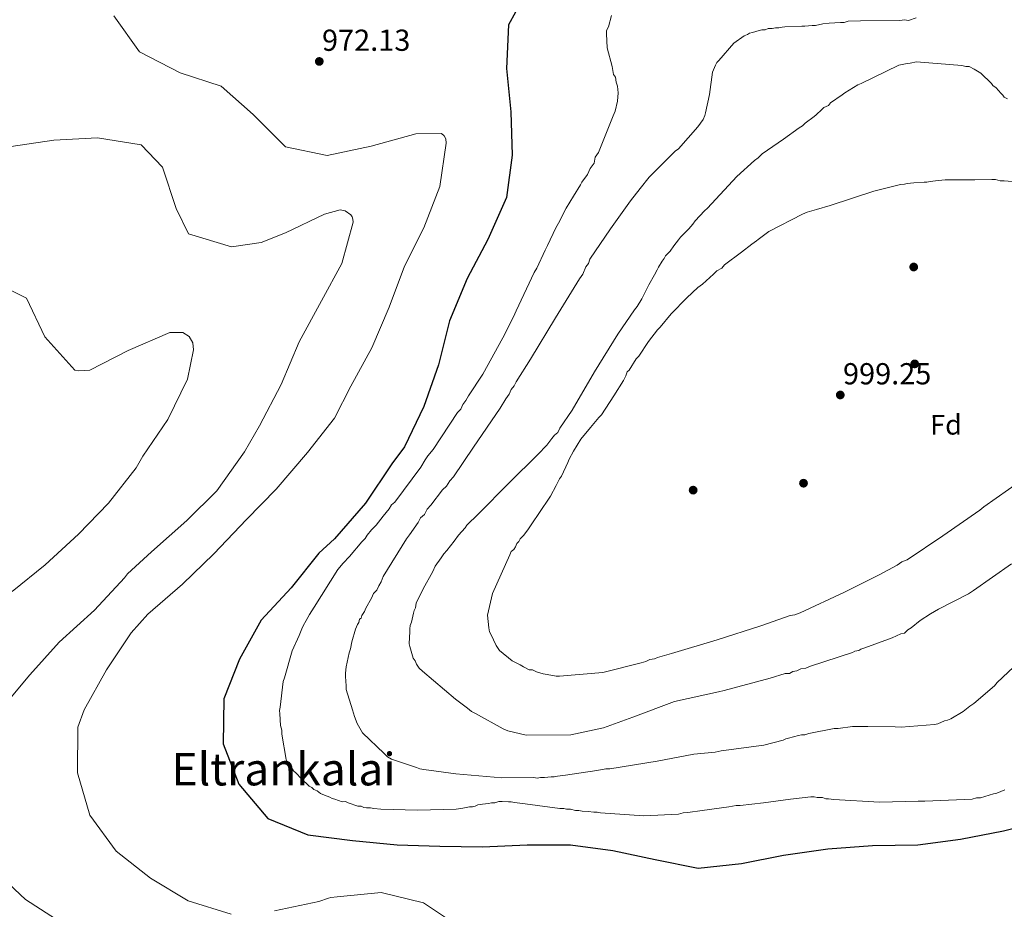
# Model space of a CAD drawing. Extents: x 573271 to 580132, y 742910 to 747613.
# Drawn here: x 573664 to 574012, y 744070 to 744384 of the extents above; entities that cross this region are included whole.
import ezdxf
from ezdxf.enums import TextEntityAlignment as Align

# ---------------------------------------------------------------- set-up
doc = ezdxf.new("R2010")
doc.units = 0
doc.header["$MEASUREMENT"] = 0
for name, color, linetype in [('Nivel 17', 7, 'Continuous'), ('Nivel 37', 7, 'Continuous'), ('Nivel 4', 7, 'Continuous'), ('Nivel 41', 7, 'Continuous'), ('Nivel 45', 7, 'Continuous'), ('Nivel 5', 7, 'Continuous'), ('Nivel 7', 7, 'Continuous')]:
    doc.layers.add(name, color=color, linetype=linetype)
doc.styles.add('Style-arial', font='arial.shx', dxfattribs={"bigfont": 'arialbig.shx'})
doc.styles.add('Style-times', font='times.shx', dxfattribs={"bigfont": 'timesbig.shx'})

# ---------------------------------------------------------------- blocks, each defined once
blk = doc.blocks.new('5PATER_6')
at = {"layer": 'Nivel 7', "linetype": 'Continuous', "lineweight": 0}
h = blk.add_hatch(color=53, dxfattribs=at)
edge = h.paths.add_edge_path()
edge.add_ellipse((0, 0), major_axis=(-1.08, -1.12), ratio=0.999422, start_angle=0, end_angle=360)
blk = doc.blocks.new('5PERFI_11')
at = {"layer": 'Nivel 17', "linetype": 'Continuous', "lineweight": 0}
h = blk.add_hatch(color=7, dxfattribs=at)
edge = h.paths.add_edge_path()
edge.add_arc((0, 0), 1.56, 315.575, 675.575)
blk = doc.blocks.new('5PERFI_10')
at = {"layer": 'Nivel 17', "color": 7, "linetype": 'Continuous', "lineweight": 0}
blk.add_blockref('5PERFI_11', (0, 0), dxfattribs=at)

msp = doc.modelspace()

# ---------------------------------------------------------------- linework, layer by layer
at = {"layer": 'Nivel 4', "color": 30, "linetype": 'Continuous', "lineweight": 30, "elevation": 975, "flags": 128}
msp.add_lwpolyline([(573844.205, 744395.746), (573836.721, 744382.27), (573836.066, 744366.864), (573837.516, 744351.532), (573837.995, 744336.137), (573836.037, 744321.258), (573829.432, 744306.332), (573822.168, 744292.588), (573815.834, 744277.611), (573811.937, 744262.064), (573806.79, 744247.315), (573800.016, 744233.144), (573795.538, 744227.047), (573786.166, 744213.228), (573775.216, 744200.636), (573769.702, 744195.502), (573759.936, 744183.246), (573749.244, 744171.845), (573741.601, 744158.044), (573736.123, 744143.994), (573735.904, 744128.105), (573741.451, 744113.842), (573751.623, 744101.678), (573765.837, 744095.985), (573781.582, 744093.982), (573797.429, 744092.466), (573812.51, 744091.968), (573827.534, 744091.687), (573843.305, 744092.44), (573858.705, 744092.378), (573873.639, 744090.421), (573888.638, 744087.275), (573903.799, 744084.131), (573919.128, 744085.852), (573934.012, 744088.757), (573949.66, 744090.968), (573965.372, 744092.152), (573981.471, 744092.476), (573996.527, 744094.464), (574011.735, 744097.426), (574026.666, 744101.088)], dxfattribs=at)
at = {"layer": 'Nivel 5', "color": 30, "linetype": 'Continuous', "lineweight": 0, "flags": 128}
for points, elevation in [([(573697.224, 744385.424), (573706.23, 744372.732), (573720.692, 744365.229), (573735.179, 744360.615), (573746.511, 744350.567), (573757.912, 744339.075), (573772.65, 744336.014), (573788.181, 744339.325), (573804.021, 744343.71), (573813.059, 744343.8), (573814.029, 744343.061), (573814.522, 744341.943)], 970), ([(573854.079, 744116.755), (573852.923, 744116.512), (573851.764, 744116.5), (573849.449, 744116.245), (573848.059, 744116.231), (573846.903, 744115.988), (573845.742, 744116.208), (573834.389, 744116.094), (573818.154, 744117.553), (573806.784, 744119.061), (573805.391, 744119.279), (573804.228, 744119.731), (573795.393, 744122.654), (573793.994, 744123.567), (573792.824, 744124.714), (573785.103, 744132.052), (573783.217, 744135.277), (573782.265, 744137.816), (573781.546, 744140.126), (573779.389, 744147.288), (573779.375, 744148.678), (573779.111, 744151.92), (573779.099, 744153.078), (573779.308, 744155.398), (573780.417, 744160.275), (573780.867, 744161.67), (573781.304, 744164.223), (573782.65, 744168.639), (573783.329, 744170.268), (573783.786, 744170.968), (573784.006, 744172.129), (573784.696, 744172.599), (573784.919, 744173.528), (573785.832, 744174.928), (573786.283, 744176.091), (573788.334, 744179.588), (573789.013, 744181.216), (573790.159, 744182.387), (573790.838, 744184.015), (573791.751, 744185.415), (573792.428, 744187.276), (573800.636, 744200.566), (573801.781, 744201.968), (573804.749, 744206.401), (573805.659, 744208.032), (573807.038, 744209.204), (573807.946, 744211.067), (573809.322, 744212.471), (573813.439, 744217.842), (573814.816, 744219.246), (573815.956, 744221.112), (573817.332, 744222.516), (573824.41, 744233.014), (573833.772, 744246.78), (573835.825, 744250.045), (573836.967, 744251.678), (573837.646, 744253.307), (573838.791, 744254.709), (573839.472, 744256.106), (573844.49, 744264.035), (573853.38, 744278.723), (573861.816, 744292.48), (573862.958, 744294.113), (573864.091, 744296.673), (573865.006, 744297.841), (573865.453, 744299.468), (573872.761, 744310.2), (573879.846, 744320.004), (573883.277, 744324.441), (573886.481, 744328.413), (573887.628, 744329.583), (573895.659, 744337.542), (573896.808, 744338.48), (573903.682, 744346.196), (573905.51, 744348.764), (573906.191, 744350.161), (573906.414, 744351.09), (573907.739, 744357.592), (573908.818, 744365.481), (573909.951, 744368.041), (573910.405, 744368.973), (573911.093, 744369.675), (573916.362, 744375.753), (573920.044, 744378.339), (573921.198, 744378.814), (573921.888, 744379.284), (573923.044, 744379.527), (573925.354, 744380.246), (573926.279, 744380.487), (573927.437, 744380.498), (573928.591, 744380.973), (573929.981, 744380.987), (573931.137, 744381.231), (573932.296, 744381.242), (573933.452, 744381.486), (573934.379, 744381.495), (573940.401, 744381.787), (573941.559, 744381.799), (573944.106, 744382.056), (573945.264, 744382.068), (573947.808, 744382.557)], 985), ([(573873.16, 744385.549), (573872.041, 744381.598), (573871.36, 744380.201), (573871.372, 744379.043), (573871.652, 744374.179), (573873.341, 744367.476), (573873.833, 744364.701), (573874.537, 744363.781), (573874.787, 744361.929), (573875.265, 744360.544), (573875.52, 744358.229), (573875.318, 744355.215), (573874.426, 744351.73), (573873.748, 744350.101), (573868.549, 744337.072), (573867.406, 744335.439), (573866.964, 744333.349)], 980), ([(573947.808, 744382.557), (573950.123, 744382.811), (573954.06, 744383.083), (573955.45, 744383.097), (573956.835, 744383.574), (573961.238, 744383.618), (573975.14, 744383.758), (573976.759, 744384.006), (573978.152, 744383.788), (573980.923, 744384.743)], 985), ([(573934.511, 744152.958), (573929.198, 744151.283), (573913.021, 744146.949), (573910.94, 744146.465), (573895.449, 744143.065), (573880.673, 744137.587), (573870.284, 744133.775), (573858.722, 744131.342), (573842.967, 744131.184), (573836.463, 744132.741), (573834.834, 744133.42), (573825.046, 744138.883), (573823.649, 744139.564), (573822.247, 744140.708), (573818.044, 744143.91), (573806.359, 744153.757), (573805.189, 744154.904), (573804.248, 744156.285), (573803.773, 744157.439), (573803.069, 744158.359), (573801.869, 744162.518), (573801.628, 744163.442), (573801.815, 744167.847), (573801.806, 744168.774), (573802.026, 744169.934), (573802.478, 744171.098), (573803.14, 744174.348), (573803.363, 744175.277), (573803.817, 744176.209), (573804.032, 744177.833), (573806.53, 744182.956), (573809.945, 744189.015), (573810.853, 744190.878), (573812.908, 744193.911), (573813.821, 744195.311), (573814.968, 744196.481), (573817.484, 744199.75), (573819.085, 744201.852), (573821.376, 744204.424), (573822.062, 744205.358), (573825.961, 744209.336), (573836.974, 744220.338), (573847.069, 744230.403), (573850.28, 744233.679), (573852.11, 744236.015), (573853.025, 744237.183), (573854.175, 744238.121), (573854.853, 744239.75), (573859.193, 744246.05), (573867.168, 744259.57), (573875.376, 744272.861), (573881.314, 744281.494), (573882.23, 744282.662), (573883.824, 744285.459), (573885.642, 744288.953), (573886.323, 744290.35), (573888.374, 744293.847), (573889.282, 744295.71), (573889.736, 744296.641), (573891.105, 744298.74), (573891.791, 744299.674), (573892.245, 744300.605), (573893.851, 744302.244), (573895.223, 744304.111), (573896.824, 744306.213), (573897.509, 744307.147), (573900.491, 744310.189), (573901.865, 744311.825), (573902.78, 744312.993), (573905.989, 744316.501), (573907.138, 744317.439), (573917.453, 744328.665), (573923.654, 744334.289), (573925.034, 744335.23), (573926.411, 744336.634), (573934.006, 744341.808), (573939.527, 744345.803), (573940.678, 744346.51), (573941.596, 744347.446), (573944.816, 744349.795), (573945.505, 744350.497), (573947.571, 744352.372), (573948.259, 744353.074), (573949.874, 744353.785), (573950.56, 744354.719), (573954.703, 744357.541), (573955.623, 744358.246), (573960.229, 744361.073), (573961.383, 744361.548), (573974.759, 744367.938), (573977.071, 744368.425), (573978.69, 744368.673), (573981.003, 744369.16), (573997.004, 744367.93), (573998.399, 744367.481), (573999.558, 744367.492), (574001.42, 744366.584), (574003.751, 744365.217), (574007.496, 744361.547), (574007.966, 744360.857), (574009.134, 744359.941)], 990), ([(574009.134, 744359.941), (574010.774, 744358.104), (574011.477, 744357.416), (574011.947, 744356.726), (574013.112, 744356.042)], 990), ([(573660.872, 744339.267), (573675.985, 744341.504), (573691.38, 744342.354), (573706.809, 744339.781), (573714.375, 744331.995), (573719.282, 744317.283), (573723.543, 744308.394), (573738.778, 744303.84), (573749.246, 744305.336), (573757.876, 744308.739), (573771.716, 744315.296), (573777.209, 744316.848), (573778.978, 744316.492), (573781.025, 744315.068), (573781.459, 744314.377), (573781.735, 744313.578), (573781.799, 744312.509), (573777.828, 744297.868), (573770.633, 744284.692), (573762.702, 744270.172), (573756.382, 744255.133), (573748.667, 744240.508), (573743.41, 744231.363), (573733.654, 744217.574), (573722.956, 744207.037), (573710.552, 744195.949), (573702.019, 744188.215), (573701.017, 744186.814), (573690.328, 744175.368), (573677.82, 744164.011), (573667.56, 744152.516), (573657.413, 744140.381)], 965), ([(573814.522, 744341.943), (573814.697, 744340.447), (573812.444, 744325.128), (573806.814, 744310.524), (573799.998, 744296.925), (573794.581, 744282.43), (573788.414, 744268.141), (573780.956, 744254.535), (573775.186, 744243.192), (573765.627, 744231.116), (573754.579, 744218.169), (573744.098, 744207.367), (573732.613, 744195.325), (573721.436, 744184.516), (573709.241, 744173.911), (573703.37, 744167.381), (573694.624, 744154.243), (573686.743, 744140.098), (573684.504, 744134.032), (573684.4, 744117.825), (573688.721, 744102.947), (573697.995, 744090.15), (573710.178, 744080.646), (573723.468, 744072.65), (573738.705, 744067.882)], 970), ([(573866.964, 744333.349), (573865.592, 744331.481), (573864.687, 744329.387), (573862.629, 744326.585), (573862.175, 744325.654), (573859.666, 744321.689), (573857.159, 744317.493), (573854.432, 744312.136), (573853.522, 744310.505), (573850.572, 744304.219), (573849.662, 744302.588), (573846.712, 744296.301), (573845.802, 744294.67), (573839.449, 744281.166), (573838.543, 744279.072), (573834.679, 744271.618), (573827.624, 744258.802), (573822.603, 744251.105), (573821.693, 744249.474), (573820.548, 744248.072), (573819.869, 744246.443), (573818.722, 744245.273), (573810.048, 744232.209), (573808.218, 744229.874), (573807.305, 744228.474), (573805.709, 744225.909), (573796.564, 744213.536), (573795.415, 744212.598), (573794.502, 744211.198), (573792.442, 744208.628), (573789.926, 744205.359), (573788.32, 744203.721), (573786.717, 744201.851), (573786.033, 744200.685), (573784.887, 744199.515), (573780.535, 744194.374), (573778.242, 744192.033), (573776.411, 744189.698), (573767.971, 744176.405), (573766.375, 744173.84), (573765.237, 744171.743), (573764.097, 744169.878), (573763.645, 744168.715), (573762.742, 744166.388), (573760.247, 744161.034), (573757.562, 744151.506), (573757.112, 744150.111), (573756.044, 744141.063), (573755.824, 744139.902), (573755.836, 744138.744), (573756.109, 744134.575), (573756.589, 744132.958), (573756.603, 744131.568), (573758.084, 744122.546), (573759.029, 744120.701), (573759.965, 744119.784), (573760.672, 744118.632), (573761.608, 744117.715), (573763.481, 744115.88), (573766.289, 744113.127), (573767.22, 744112.673), (573767.922, 744111.985), (573769.086, 744111.533), (573770.253, 744110.618), (573771.651, 744109.937), (573773.511, 744109.26), (573774.443, 744108.806), (573775.372, 744108.584), (573777.93, 744107.683), (573779.088, 744107.694), (573780.02, 744107.24), (573783.507, 744106.117), (573784.665, 744106.128), (573785.597, 744105.674), (573786.526, 744105.452), (573787.916, 744105.466), (573789.077, 744105.246), (573791.628, 744105.04), (573804.608, 744104.706), (573818.276, 744105.075), (573820.591, 744105.33), (573822.903, 744105.817), (573824.061, 744105.828), (573824.986, 744106.069), (573825.908, 744106.542), (573827.528, 744106.79), (573829.611, 744107.043), (573830.767, 744107.286), (573831.925, 744107.298), (573833.311, 744107.775), (573834.469, 744107.787), (573836.789, 744107.578), (573837.715, 744107.588), (573838.876, 744107.368), (573842.588, 744106.941), (573846.997, 744106.29), (573854.887, 744105.211), (573856.277, 744105.225), (573857.206, 744105.003), (573858.596, 744105.016), (573860.455, 744104.572)], 980), ([(574004.794, 744211.924), (574003.416, 744210.751), (573990.299, 744201.583), (573977.64, 744193.113), (573975.793, 744192.4), (573974.183, 744191.225), (573967.728, 744187.916), (573955.508, 744181.769), (573939.824, 744174.428), (573937.978, 744173.714), (573936.358, 744173.466), (573925.966, 744169.886), (573910.491, 744164.864), (573894.319, 744160.067), (573889.467, 744158.628), (573888.313, 744158.153), (573886.694, 744157.905), (573885.31, 744157.196), (573883.693, 744156.717), (573870.055, 744153.336), (573854.775, 744152.024), (573853.616, 744152.012), (573852.455, 744152.232), (573848.973, 744152.892), (573846.649, 744153.564), (573845.252, 744154.245), (573844.093, 744154.234), (573841.996, 744155.371), (573840.831, 744156.055), (573838.036, 744157.417), (573833.597, 744161.08), (573832.42, 744162.922), (573830.527, 744166.842), (573830.054, 744167.765), (573829.808, 744169.152), (573829.301, 744173.55), (573831.078, 744181.215), (573837.196, 744194.948), (573837.648, 744196.111), (573838.568, 744196.816), (573839.254, 744197.749), (573839.705, 744198.912), (573840.394, 744199.615), (573840.848, 744200.546), (573841.995, 744201.716), (573843.596, 744203.818), (573849.075, 744211.983), (573849.99, 744213.151), (573851.586, 744215.716), (573853.635, 744219.444), (573854.77, 744221.773), (573855.456, 744222.706), (573857.724, 744227.595), (573858.176, 744228.759), (573859.77, 744231.555), (573862.276, 744235.751), (573865.71, 744239.957), (573868.687, 744243.463), (573869.605, 744244.399), (573873.94, 744251.162), (573877.362, 744256.526), (573878.272, 744258.157), (573878.722, 744259.552), (573879.41, 744260.254), (573881.919, 744264.219), (573882.836, 744265.155), (573886.261, 744270.287), (573889.463, 744274.491), (573890.38, 744275.427), (573894.273, 744280.1), (573899.778, 744285.717), (573903.679, 744289.464), (573905.29, 744290.638), (573909.194, 744294.153), (573910.341, 744295.324), (573912.185, 744296.269), (573913.1, 744297.437), (573919.08, 744301.9), (573922.759, 744304.717), (573924.37, 744305.892), (573925.06, 744306.362), (573928.739, 744309.18), (573940.727, 744315.325), (573942.342, 744316.036), (573945.577, 744316.996), (573950.429, 744318.435), (573965.904, 744323.456), (573975.38, 744325.869), (573976.77, 744325.883), (573977.695, 744326.124), (573980.01, 744326.379), (573983.714, 744326.648), (573984.641, 744326.657), (573985.797, 744326.9), (573987.649, 744327.15), (573991.122, 744327.417), (573992.28, 744327.429), (574001.548, 744327.522), (574007.573, 744327.582), (574008.963, 744327.596), (574010.589, 744327.149)], 995), ([(574010.589, 744327.149), (574011.98, 744327.163), (574016.387, 744326.744)], 995), ([(573653.86, 744291.805), (573666.33, 744285.672), (573672.779, 744271.992), (573683.38, 744260.171), (573684.719, 744259.971), (573688.674, 744260.224), (573702.296, 744267.153), (573717.048, 744273.506), (573721.594, 744273.498), (573723.8, 744272.129), (573725.107, 744269.843), (573725.345, 744267.385), (573723.203, 744257.041), (573716.286, 744242.799), (573707.432, 744229.767), (573705.065, 744225.732), (573695.35, 744213.226), (573684.71, 744202.209), (573672.945, 744191.447), (573661.221, 744181.917)], 960), ([(574017.91, 744221.093), (574004.794, 744211.924)], 995), ([(574014.53, 744191.764), (574001.184, 744182.361), (573999.342, 744181.184), (573988.737, 744175.748), (573985.973, 744174.098), (573982.289, 744171.744), (573979.071, 744169.162), (573977.919, 744168.456), (573976.772, 744167.286), (573975.385, 744167.04), (573972.386, 744165.619), (573962.69, 744162.046), (573961.304, 744161.569), (573960.614, 744161.099), (573959.226, 744160.853), (573958.304, 744160.38), (573943.522, 744155.597), (573941.907, 744154.886), (573940.055, 744154.636), (573938.672, 744153.927), (573937.284, 744153.681), (573936.133, 744152.974), (573934.511, 744152.958)], 990), ([(574017.271, 744157.091), (574009.466, 744149.829), (574008.55, 744148.661), (574001.199, 744142.331), (573999.818, 744141.39), (573997.519, 744139.513), (573993.143, 744136.92), (573991.989, 744136.445), (573990.833, 744136.202), (573988.525, 744135.252), (573987.369, 744135.009), (573975.561, 744133.963), (573973.474, 744134.174), (573963.74, 744134.308), (573960.496, 744134.276), (573958.411, 744134.255), (573953.32, 744133.508), (573951.93, 744133.494), (573942.91, 744131.782), (573941.525, 744131.304), (573940.366, 744131.293), (573939.21, 744131.049), (573935.744, 744130.088), (573934.819, 744129.847), (573933.897, 744129.374), (573926.962, 744127.682), (573911.92, 744125.678), (573909.84, 744125.193), (573902.201, 744124.421), (573889.249, 744121.974), (573872.592, 744119.258), (573871.201, 744119.244), (573867.962, 744118.748), (573856.857, 744117.015), (573854.079, 744116.755)], 985), ([(573860.455, 744104.572), (573861.613, 744104.583), (573862.774, 744104.363), (573864.862, 744104.152), (573866.949, 744103.942), (573868.108, 744103.953), (573869.269, 744103.733), (573884.573, 744102.728), (573896.848, 744103.315), (573898.465, 744103.795), (573900.087, 744103.811), (573905.178, 744104.557), (573914.666, 744105.811), (573917.21, 744106.3), (573918.6, 744106.314), (573926.932, 744107.324), (573936.42, 744108.578), (573943.596, 744109.345), (573944.754, 744109.357), (573945.915, 744109.137), (573947.769, 744109.156), (573948.932, 744108.704), (573949.859, 744108.713), (573951.715, 744108.5), (573967.945, 744107.504), (573981.613, 744107.873), (573983.93, 744107.897), (574000.608, 744108.527), (574002.225, 744109.007), (574003.616, 744109.021), (574008.236, 744110.458), (574009.392, 744110.701), (574012.161, 744111.887)], 980), ([(573653.912, 744084.242), (573665.95, 744073.131), (573678.547, 744064.967)], 965), ([(573754.043, 744069.106), (573769.734, 744072.365), (573773.092, 744073.522), (573773.945, 744073.798), (573776.135, 744074.087), (573791.736, 744075.635), (573806.643, 744071.88), (573819.726, 744063.24)], 970)]:
    msp.add_lwpolyline(points, dxfattribs=dict(at, elevation=elevation))

# ---------------------------------------------------------------- block references
at = {"layer": 'Nivel 17', "color": 7, "linetype": 'Continuous', "lineweight": 0}
for p in [(573979.998, 744296.659, 997.49), (573980.341, 744262.415, 997.353), (573902.02, 744217.792, 996.806), (573941.037, 744220.239, 996.943)]:
    msp.add_blockref('5PERFI_10', p, dxfattribs=at)
at = {"layer": 'Nivel 7', "color": 53, "linetype": 'Continuous', "lineweight": 0}
for p in [(573769.84, 744369.313, 972.129), (573954.037, 744251.425, 999.248)]:
    msp.add_blockref('5PATER_6', p, dxfattribs=at)

# ---------------------------------------------------------------- texts
at = {"layer": 'Nivel 37', "color": 92, "linetype": 'Continuous', "lineweight": 0, "style": 'Style-arial'}
msp.add_text('Fd', height=7, rotation=0.57506, dxfattribs=at).set_placement((573991.413, 744240.899, 996.334), align=Align.MIDDLE_CENTER)
at = {"layer": 'Nivel 41', "color": 7, "linetype": 'Continuous', "lineweight": 0, "style": 'Style-arial'}
for s, p in [('972.13', (573770.802, 744373.063, 972.129)), ('999.25', (573954.998, 744255.175, 999.248))]:
    msp.add_text(s, height=7.5, dxfattribs=at).set_placement(p)
at = {"layer": 'Nivel 45', "color": 7, "linetype": 'Continuous', "lineweight": 0, "style": 'Style-times'}
msp.add_text('Eltrankalai', height=11.5, dxfattribs=at).set_placement((573757.2, 744119.181, 979.313), align=Align.MIDDLE_CENTER)

doc.saveas('drawing.dxf')
